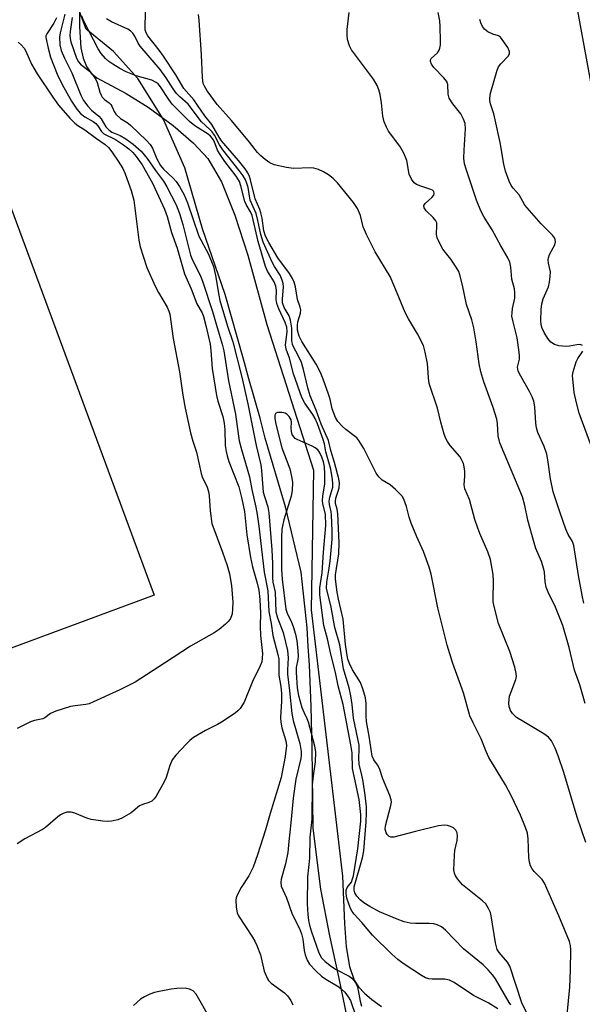
# Model space of a CAD drawing. Units: inches. Extents: x 1255762 to 1261762, y 493455 to 497455.
# Drawn here: x 1257515 to 1257654, y 494464 to 494707 of the extents above; entities that cross this region are included whole.
import ezdxf

# ---------------------------------------------------------------- set-up
doc = ezdxf.new("R2010")
doc.units = ezdxf.units.IN
doc.header["$MEASUREMENT"] = 0
for name, color, linetype in [('CULTRL-Pad', 6, 'Continuous'), ('HYDRO-Single Line Stream', 4, 'Continuous'), ('NTRL-Trees', 3, 'Continuous'), ('Undefined', 1, 'Continuous')]:
    doc.layers.add(name, color=color, linetype=linetype)

msp = doc.modelspace()

# ---------------------------------------------------------------- linework, layer by layer
at = {"layer": 'CULTRL-Pad'}
msp.add_lwpolyline([(1257548.6, 494564.71), (1257492.44, 494543.88), (1257451.18, 494655.12), (1257507.34, 494675.95)], close=True, dxfattribs=at)
at = {"layer": 'HYDRO-Single Line Stream'}
msp.add_lwpolyline([(1257530.13, 494721.49), (1257530.11, 494705.17), (1257530.48, 494700.01), (1257531.04, 494697.43), (1257531.85, 494695.42), (1257533.01, 494693.74), (1257534.37, 494692.54), (1257541.64, 494688.71), (1257547.13, 494685.31), (1257553.3, 494680.79), (1257558.33, 494676.45), (1257561.83, 494672.61), (1257565.19, 494666.85), (1257568.56, 494658.59), (1257571.71, 494648.74), (1257576.45, 494631.56), (1257587.96, 494595.59), (1257587.36, 494561.09), (1257595.15, 494495.19), (1257595.61, 494483.49), (1257596.06, 494477.74), (1257596.88, 494472.88), (1257598.03, 494469.53), (1257599.1, 494467.88), (1257600.57, 494466.27), (1257602.38, 494464.7), (1257604.8, 494462.96)], dxfattribs=at)
at = {"layer": 'NTRL-Trees'}
for points in [[(1257645.24, 494752.79), (1257670.91, 494612.85), (1257673.27, 494490.15), (1257678.52, 494476.3), (1257684.15, 494465.21), (1257691.02, 494454.3)], [(1257596.4, 494459.96), (1257594.27, 494470.33), (1257592.02, 494480.46), (1257589.77, 494492.02), (1257587.9, 494507.08), (1257587.65, 494526.87), (1257587.4, 494537.15), (1257587.02, 494547.43), (1257586.65, 494552.02), (1257586.4, 494556.62), (1257585.9, 494561.18), (1257585.4, 494565.77), (1257584.9, 494570.4), (1257581.02, 494586.55), (1257576.02, 494603.52), (1257574.77, 494608.4), (1257573.4, 494613.27), (1257572.02, 494618.15), (1257570.65, 494622.99), (1257566.15, 494639.05), (1257560.52, 494655.21), (1257556.15, 494670.3), (1257550.9, 494682.24), (1257544.52, 494692.43), (1257538.52, 494699.08), (1257531.77, 494704.58), (1257517.72, 494742.03)]]:
    msp.add_lwpolyline(points, dxfattribs=at)
at = {"layer": 'Undefined'}
for points, elevation in [([(1257650.73, 494461.04), (1257651.35, 494467.8), (1257651.53, 494471.96), (1257651.61, 494477.01), (1257651.5, 494478.08), (1257651.25, 494479.08), (1257648.64, 494485.43), (1257646.78, 494489.49), (1257645.08, 494493.46), (1257644.48, 494494.38), (1257642.5, 494496.36), (1257642.01, 494497.05), (1257641.62, 494497.79), (1257641.4, 494498.63), (1257641.25, 494499.8), (1257641.01, 494504.41), (1257640.85, 494505.82), (1257640.41, 494507.24), (1257639.18, 494510.29), (1257636.94, 494514.97), (1257635.44, 494517.78), (1257631.31, 494524.53), (1257630.63, 494526.05), (1257629.43, 494529.19), (1257627.42, 494533.15), (1257626.66, 494534.87), (1257625.1, 494540.52), (1257622.41, 494547.77), (1257620.98, 494552.33), (1257618.74, 494561.57), (1257617.03, 494569.88), (1257616.61, 494571.59), (1257615.21, 494575.5), (1257613.51, 494579.08), (1257612.12, 494582.51), (1257611.65, 494583.93), (1257610.99, 494586.61), (1257610.28, 494588.42), (1257609.88, 494589.13), (1257609.52, 494589.59), (1257608.27, 494590.81), (1257606.9, 494591.92), (1257604.99, 494593.14), (1257604.14, 494593.91), (1257603.5, 494594.87), (1257600.4, 494600.9), (1257599.22, 494602.92), (1257598.67, 494603.56), (1257598.04, 494604.11), (1257595.99, 494605.62), (1257595.14, 494606.35), (1257594.02, 494607.59), (1257593.43, 494608.57), (1257592.58, 494610.75), (1257592.08, 494613.13), (1257591.71, 494614.41), (1257590.39, 494618.04), (1257589.7, 494619.7), (1257588.65, 494621.82), (1257585.06, 494627.36), (1257584.4, 494628.74), (1257584.05, 494630.19), (1257584.01, 494631.44), (1257584.13, 494632.23), (1257584.79, 494634.39), (1257584.85, 494635.18), (1257584.69, 494635.92), (1257584.04, 494637.81), (1257583.5, 494640.93), (1257583.21, 494642.07), (1257582.8, 494643), (1257582.03, 494644.23), (1257579.17, 494648.08), (1257576.94, 494651.89), (1257576.12, 494653.44), (1257575.71, 494654.79), (1257575.26, 494657.86), (1257574.96, 494659.24), (1257574.68, 494660.03), (1257573.54, 494662.67), (1257572.42, 494667.4), (1257572.16, 494668.21), (1257571.72, 494669.13), (1257571.09, 494670.07), (1257569.43, 494672.13), (1257565.23, 494677.04), (1257564.66, 494677.88), (1257562.86, 494681.02), (1257561.07, 494683.21), (1257558.41, 494687.13), (1257555.94, 494689.93), (1257553.97, 494693.31), (1257550.91, 494697.96), (1257549.85, 494699.42), (1257547.05, 494702.93), (1257546.62, 494703.69), (1257546.38, 494704.42), (1257546.31, 494705.86), (1257546.6, 494712.06)], 318), ([(1257526.47, 494708.32), (1257525.36, 494703.69), (1257525.19, 494702.61), (1257525.26, 494700.71), (1257525.62, 494699.32), (1257526.39, 494697.43), (1257528.18, 494693.83), (1257530.43, 494688.27), (1257531.14, 494687), (1257532.15, 494685.61), (1257533.09, 494684.56), (1257534.92, 494683.08), (1257535.43, 494682.42), (1257536.64, 494680.5), (1257537.34, 494679.69), (1257538.13, 494679.17), (1257540.2, 494678.3), (1257541.58, 494677.53), (1257543.42, 494676.14), (1257545.39, 494674.42), (1257546.83, 494672.66), (1257548.89, 494669.69), (1257550.91, 494667), (1257551.71, 494665.67), (1257554.01, 494661.15), (1257554.85, 494659.04), (1257555.67, 494656.35), (1257557.55, 494648.74), (1257558.04, 494647.48), (1257559.99, 494643.62), (1257560.62, 494642.02), (1257563.03, 494634.83), (1257564.37, 494630.01), (1257565.38, 494626.77), (1257565.78, 494625.1), (1257566.99, 494617.68), (1257568.69, 494609.43), (1257569.31, 494604.56), (1257569.6, 494602.86), (1257570.15, 494600.7), (1257572.18, 494593.97), (1257572.74, 494590.84), (1257573.74, 494586.42), (1257574.05, 494584.66), (1257574.47, 494581.74), (1257575.79, 494570.37), (1257576.72, 494565.78), (1257576.93, 494560.65), (1257577.54, 494557.69), (1257577.91, 494554.69), (1257579.14, 494550), (1257579.36, 494548.89), (1257579.4, 494544.92), (1257579.9, 494542.06), (1257580.03, 494540.4), (1257580.04, 494538.44), (1257579.85, 494534.45), (1257579.9, 494533.31), (1257580.14, 494531.9), (1257581.11, 494528.67), (1257581.26, 494527.49), (1257580.96, 494524.79), (1257580.01, 494519.57), (1257577.24, 494510.67), (1257576.12, 494506.66), (1257574.15, 494500.52), (1257573.02, 494497.44), (1257571.95, 494495.3), (1257570.1, 494492.43), (1257568.99, 494490.36), (1257568.82, 494489.82), (1257568.75, 494489.27), (1257568.84, 494487.57), (1257569.08, 494486.17), (1257569.4, 494485.41), (1257572.88, 494480.13), (1257573.47, 494479.11), (1257573.94, 494478.1), (1257574.83, 494475.75), (1257575.8, 494471.72), (1257576.56, 494469.86), (1257576.87, 494469.39), (1257577.47, 494468.77), (1257580.77, 494466.4), (1257581.56, 494465.64), (1257582.39, 494464.45), (1257582.9, 494463.42)], 316), ([(1257636.76, 494463.37), (1257636.33, 494463.94), (1257632.94, 494469.8), (1257632.3, 494470.74), (1257631.19, 494472.06), (1257629.95, 494473.28), (1257625.04, 494477.28), (1257620.63, 494481.86), (1257619.58, 494482.72), (1257618.53, 494483.21), (1257617.7, 494483.42), (1257616.57, 494483.49), (1257613.2, 494483.48), (1257611.89, 494483.62), (1257610.39, 494483.95), (1257608.66, 494484.54), (1257604.28, 494486.4), (1257601.87, 494487.71), (1257600.44, 494488.65), (1257599.53, 494489.37), (1257598.72, 494490.23), (1257598.2, 494491.08), (1257598.01, 494491.72), (1257598.06, 494492.56), (1257600.07, 494499.72), (1257600.43, 494501.44), (1257601.01, 494508.61), (1257601.1, 494510.97), (1257601.08, 494512.35), (1257600.78, 494515.21), (1257600.28, 494518.58), (1257599.96, 494520.21), (1257599.23, 494522.93), (1257599.15, 494524.29), (1257599.3, 494526.59), (1257599.25, 494527.6), (1257597.9, 494534.24), (1257597.55, 494537.63), (1257597.23, 494539.81), (1257596.77, 494541.73), (1257595.41, 494546.44), (1257594.48, 494552.4), (1257593.21, 494556.65), (1257592.35, 494561.74), (1257591.21, 494566.37), (1257591.26, 494567.86), (1257591.87, 494571.35), (1257592.1, 494573.08), (1257592.58, 494578.53), (1257592.61, 494580.58), (1257592.46, 494584.44), (1257592.36, 494585.32), (1257591.94, 494587.09), (1257591.84, 494587.91), (1257592.01, 494588.92), (1257592.75, 494591.37), (1257592.78, 494592.18), (1257592.68, 494593.31), (1257592.23, 494595.85), (1257591.01, 494600.13), (1257590.67, 494602.1), (1257590.36, 494603.14), (1257588.96, 494607), (1257588.39, 494608.34), (1257587.81, 494609.33), (1257585.82, 494612.15), (1257585.09, 494613.52), (1257583.02, 494619.38), (1257582.06, 494623.31), (1257581.18, 494625.51), (1257581.05, 494626.53), (1257581.44, 494629.79), (1257581.4, 494630.91), (1257580.99, 494632.13), (1257579.4, 494635.47), (1257578.9, 494636.79), (1257578.78, 494637.76), (1257578.86, 494639.96), (1257578.67, 494641.09), (1257578.21, 494642.12), (1257576.59, 494644.81), (1257576.07, 494645.96), (1257574.29, 494652.1), (1257572.77, 494658.53), (1257572.42, 494659.49), (1257571.34, 494661.25), (1257571, 494662.02), (1257570.02, 494665.88), (1257569.67, 494666.93), (1257568.89, 494668.28), (1257566.07, 494671.92), (1257564.71, 494673.85), (1257564.26, 494674.72), (1257563.4, 494676.94), (1257563.02, 494677.62), (1257562.53, 494678.14), (1257561.9, 494678.64), (1257558.63, 494680.67), (1257557.32, 494681.75), (1257553.05, 494686.08), (1257552.21, 494687.22), (1257550.16, 494690.36), (1257549.55, 494691.06), (1257549.1, 494691.43), (1257548, 494692.01), (1257544.13, 494693.04), (1257541.69, 494694.09), (1257540.11, 494694.87), (1257538.33, 494695.92), (1257537.37, 494696.59), (1257536.57, 494697.34), (1257535.48, 494698.57), (1257534.7, 494699.73), (1257531.15, 494706.56), (1257530.7, 494707.86)], 314), ([(1257655.31, 494503.56), (1257653.19, 494509.81), (1257649.86, 494520.87), (1257648.48, 494524.99), (1257647.74, 494526.87), (1257646.85, 494528.66), (1257646.1, 494529.56), (1257644.94, 494530.38), (1257639.95, 494533.34), (1257638.2, 494534.46), (1257637.17, 494535.45), (1257636.7, 494536.14), (1257636.48, 494536.62), (1257636.35, 494537.11), (1257636.3, 494537.95), (1257636.47, 494539.67), (1257636.81, 494540.8), (1257637.99, 494543.83), (1257638.13, 494544.61), (1257638.11, 494545.29), (1257637.73, 494546.86), (1257636.52, 494550.73), (1257633.72, 494557.7), (1257632.64, 494561.87), (1257632.42, 494563), (1257632.36, 494563.84), (1257632.47, 494568.06), (1257632.41, 494569.75), (1257631.71, 494573.49), (1257631.09, 494575.41), (1257629.08, 494579.93), (1257628.48, 494581.5), (1257627.86, 494583.36), (1257626.51, 494588.31), (1257625.36, 494590.97), (1257625.21, 494591.99), (1257625.37, 494594.14), (1257625.36, 494595.29), (1257625.24, 494596.42), (1257625.02, 494597.22), (1257624.57, 494598.23), (1257624.12, 494598.95), (1257621.79, 494601.69), (1257621.08, 494602.64), (1257620.68, 494603.41), (1257620.31, 494604.47), (1257619.45, 494607.46), (1257618.6, 494610.95), (1257616.58, 494617.02), (1257616.37, 494618.39), (1257616.28, 494620.87), (1257616.17, 494621.99), (1257615.61, 494624.77), (1257615.13, 494626.41), (1257613.72, 494629.31), (1257611.44, 494632.98), (1257610.6, 494634.53), (1257608.09, 494640.76), (1257606.91, 494643.46), (1257603.23, 494649.58), (1257601.1, 494653.81), (1257600.28, 494655.7), (1257599.56, 494658.54), (1257598.82, 494660.29), (1257597.85, 494661.74), (1257593.88, 494666.6), (1257592.86, 494667.68), (1257591.7, 494668.61), (1257590.47, 494669.37), (1257589.17, 494669.95), (1257588.05, 494670.25), (1257587.19, 494670.36), (1257583.05, 494670.18), (1257581.32, 494670.39), (1257578.21, 494671.11), (1257577.2, 494671.59), (1257576.02, 494672.37), (1257574.92, 494673.27), (1257574.13, 494674.11), (1257572.16, 494676.64), (1257567.72, 494682.03), (1257564.18, 494685.95), (1257561.68, 494689.38), (1257561.02, 494690.5), (1257560.73, 494691.21), (1257560.51, 494692.63), (1257560.3, 494698.28), (1257559.72, 494706.82), (1257559.56, 494708.24)], 320), ([(1257655.15, 494537.88), (1257653.81, 494542.55), (1257652.52, 494546.16), (1257651.15, 494551.71), (1257649.61, 494557.16), (1257647.77, 494561.75), (1257646.01, 494565.41), (1257645.53, 494566.67), (1257645.23, 494567.95), (1257645.09, 494570.33), (1257644.94, 494571.14), (1257644.32, 494573.04), (1257642.96, 494576.23), (1257642.51, 494577.6), (1257640.98, 494583.2), (1257640.22, 494586.85), (1257639.64, 494589.03), (1257634.04, 494602.36), (1257633.66, 494604.06), (1257633.44, 494607.09), (1257633.26, 494608.22), (1257632.43, 494611.08), (1257630.07, 494617.43), (1257629.33, 494619.9), (1257628.97, 494621.83), (1257628.23, 494627.34), (1257627.61, 494630.81), (1257627.09, 494632.73), (1257625.77, 494636.53), (1257624.82, 494641.36), (1257624.19, 494643.91), (1257623.87, 494644.72), (1257623.12, 494646), (1257621.94, 494647.72), (1257619.95, 494650.21), (1257618.86, 494652.25), (1257618.54, 494653.04), (1257618.35, 494653.85), (1257618.49, 494656.18), (1257618.43, 494656.72), (1257618.24, 494657.21), (1257617.53, 494658.07), (1257615.84, 494659.67), (1257615.3, 494660.44), (1257615.27, 494660.98), (1257615.57, 494661.53), (1257617.21, 494663.03), (1257617.69, 494663.61), (1257617.81, 494663.98), (1257617.69, 494664.49), (1257617.4, 494664.78), (1257616.96, 494665), (1257614.51, 494665.76), (1257613.47, 494666.19), (1257612.83, 494666.66), (1257612.19, 494667.52), (1257611.65, 494668.78), (1257611.02, 494672.14), (1257610.29, 494673.94), (1257609.35, 494675.66), (1257606.55, 494679.42), (1257606.01, 494680.42), (1257605.47, 494681.73), (1257605.12, 494683.08), (1257604.75, 494686.42), (1257604.44, 494688.47), (1257604.13, 494689.62), (1257603.7, 494690.72), (1257602.78, 494692.22), (1257597.38, 494699.53), (1257596.84, 494700.51), (1257596.38, 494702.02), (1257596.26, 494703.11), (1257596.31, 494704.53), (1257596.79, 494708.69)], 322), ([(1257524.43, 494707.45), (1257523.73, 494706.08), (1257522, 494703.46), (1257521.83, 494703), (1257521.8, 494702.55), (1257522.34, 494699.92), (1257522.96, 494697.67), (1257524.61, 494693.51), (1257525.81, 494690.97), (1257528.11, 494686.78), (1257529.42, 494684.87), (1257530.35, 494683.79), (1257531.42, 494682.9), (1257533.48, 494681.77), (1257534.15, 494681.3), (1257534.66, 494680.73), (1257535.58, 494679.31), (1257536.15, 494678.72), (1257539.03, 494677.33), (1257540.96, 494676.03), (1257542.32, 494675), (1257543.27, 494674.1), (1257544.14, 494673.11), (1257545.58, 494671.06), (1257548.14, 494666.53), (1257551.15, 494660.14), (1257551.82, 494658.27), (1257552.9, 494654.35), (1257554.27, 494650.5), (1257556.07, 494644.09), (1257557.69, 494640.44), (1257559.14, 494636.74), (1257560.44, 494634.44), (1257560.8, 494633.54), (1257561.37, 494631.32), (1257562.39, 494626.72), (1257562.59, 494625.17), (1257562.92, 494620.74), (1257564, 494614.05), (1257564.34, 494612.65), (1257565.54, 494608.86), (1257565.92, 494607.22), (1257566.07, 494605.59), (1257566.16, 494601.66), (1257566.34, 494600.22), (1257566.62, 494599.11), (1257567.07, 494597.76), (1257569.47, 494591.45), (1257570.28, 494588.5), (1257570.87, 494585.35), (1257571.5, 494579.62), (1257572.37, 494573.97), (1257572.88, 494571.68), (1257574.07, 494567.61), (1257574.47, 494565.9), (1257574.71, 494563.58), (1257574.86, 494560.25), (1257574.81, 494557.01), (1257574.87, 494554.71), (1257575.32, 494550.24), (1257575.31, 494549.08), (1257575.18, 494548.23), (1257574.79, 494547.17), (1257572.88, 494543.31), (1257570.82, 494538.25), (1257569.83, 494536.65), (1257569.28, 494536.06), (1257568.61, 494535.53), (1257565.25, 494533.3), (1257564.27, 494532.73), (1257561.25, 494531.23), (1257558.3, 494529.45), (1257557.38, 494528.76), (1257556.55, 494527.93), (1257553.95, 494525.09), (1257553.05, 494523.94), (1257552.41, 494522.57), (1257551.51, 494519.58), (1257551.08, 494518.54), (1257549.04, 494515.01), (1257548.55, 494514.31), (1257547.98, 494513.74), (1257547.27, 494513.41), (1257545.69, 494512.95), (1257544.97, 494512.61), (1257542.85, 494510.9), (1257540.61, 494509.55), (1257539.59, 494509.14), (1257538.05, 494508.81), (1257536.98, 494508.74), (1257535.89, 494508.78), (1257533.01, 494509.19), (1257531.9, 494509.53), (1257528.96, 494510.81), (1257528.03, 494511.06), (1257526.99, 494511.02), (1257526.22, 494510.78), (1257525.45, 494510.37), (1257524.74, 494509.86), (1257521.71, 494507.24), (1257520.99, 494506.71), (1257516.6, 494504.42), (1257514.69, 494503.17)], 318), ([(1257528.33, 494707.46), (1257527.78, 494704), (1257527.7, 494703.02), (1257527.78, 494702.28), (1257527.98, 494701.46), (1257529.4, 494697.41), (1257529.89, 494696.51), (1257530.36, 494695.96), (1257532.55, 494694.24), (1257533.5, 494693.18), (1257534.12, 494692.19), (1257534.5, 494691.4), (1257535.16, 494689.01), (1257535.46, 494688.26), (1257535.74, 494687.81), (1257536.28, 494687.22), (1257537.48, 494686.37), (1257537.85, 494686.01), (1257538.12, 494685.54), (1257538.66, 494684.23), (1257539.1, 494683.57), (1257540.26, 494682.5), (1257542.11, 494681.33), (1257542.78, 494680.82), (1257546.65, 494677.05), (1257547.56, 494676.06), (1257548.14, 494675.2), (1257549.22, 494672.54), (1257550.1, 494670.92), (1257550.87, 494669.99), (1257553.25, 494667.79), (1257554.03, 494666.94), (1257554.84, 494665.72), (1257556.01, 494663.66), (1257556.84, 494661.71), (1257559.66, 494653.41), (1257562.01, 494648.95), (1257563.24, 494645.9), (1257563.78, 494643.69), (1257564.55, 494638.81), (1257564.83, 494637.56), (1257566.72, 494631.18), (1257568.02, 494627.35), (1257570.22, 494618.59), (1257571.71, 494611.99), (1257573.8, 494601.7), (1257574.95, 494596.86), (1257575.14, 494595.49), (1257575.55, 494590.13), (1257575.83, 494589.04), (1257576.65, 494586.52), (1257576.96, 494585), (1257577.65, 494575.89), (1257577.8, 494572.48), (1257577.8, 494568.94), (1257577.94, 494567.91), (1257578.49, 494565.38), (1257578.69, 494560.53), (1257579.09, 494559.04), (1257580.48, 494555.47), (1257581.56, 494551.04), (1257581.72, 494549.17), (1257581.54, 494546.25), (1257581.56, 494545.12), (1257582.04, 494541.06), (1257582.6, 494535.4), (1257582.93, 494533.71), (1257584.62, 494527.98), (1257584.93, 494526), (1257584.96, 494525.12), (1257584.88, 494524.29), (1257583.64, 494519.18), (1257582.96, 494514.52), (1257582.4, 494508.43), (1257581.84, 494503.74), (1257581.61, 494501.04), (1257581.04, 494498.28), (1257579.99, 494494.43), (1257579.89, 494493.62), (1257580.01, 494492.73), (1257581.31, 494489.84), (1257582.72, 494485.83), (1257584.49, 494482.25), (1257585.04, 494480.96), (1257585.36, 494479.66), (1257585.69, 494476.87), (1257585.89, 494475.75), (1257586.4, 494474.42), (1257586.99, 494473.46), (1257588.53, 494471.78), (1257589.95, 494470.46), (1257591.05, 494469.72), (1257594.25, 494467.81), (1257594.92, 494467.3), (1257595.69, 494466.5), (1257596.53, 494465.38), (1257597.09, 494464.43), (1257598.42, 494460.59)], 314), ([(1257641.55, 494459.65), (1257639.45, 494463.9), (1257636.53, 494472.96), (1257635.97, 494473.95), (1257633.85, 494476.37), (1257633.41, 494477.1), (1257633, 494478.74), (1257631.94, 494485.38), (1257631.72, 494486.23), (1257631.28, 494487.2), (1257630.56, 494488.33), (1257629.79, 494489.14), (1257624.85, 494493.07), (1257623.56, 494494.53), (1257622.98, 494495.43), (1257622.8, 494495.94), (1257622.7, 494496.79), (1257622.8, 494500.36), (1257622.91, 494501.54), (1257623.47, 494504.02), (1257623.61, 494505.08), (1257623.52, 494505.91), (1257623.2, 494506.62), (1257622.61, 494507.12), (1257621.88, 494507.48), (1257621.09, 494507.74), (1257620.27, 494507.84), (1257618.85, 494507.63), (1257613.16, 494506.27), (1257607.84, 494504.85), (1257607.08, 494504.86), (1257606.66, 494505.04), (1257606.15, 494505.51), (1257605.92, 494505.91), (1257605.72, 494506.79), (1257605.78, 494507.63), (1257607.13, 494512.67), (1257607.24, 494513.5), (1257607.21, 494514.05), (1257606.87, 494515.15), (1257605.14, 494519.27), (1257604.25, 494521.85), (1257603.79, 494522.7), (1257602.86, 494524), (1257602.49, 494524.84), (1257601.76, 494529.8), (1257601.07, 494533.46), (1257600.98, 494534.75), (1257600.99, 494537.9), (1257600.8, 494539.33), (1257600.18, 494541.51), (1257599.59, 494543.09), (1257597.62, 494546.2), (1257596.87, 494547.77), (1257596.5, 494548.85), (1257596.2, 494550.23), (1257595.9, 494552.48), (1257595.34, 494558.72), (1257594.14, 494563.72), (1257593.83, 494565.39), (1257593.44, 494568.65), (1257593.41, 494569.69), (1257594.2, 494574.91), (1257594.33, 494577.63), (1257593.96, 494584.8), (1257593.81, 494585.96), (1257593.42, 494587.35), (1257593.37, 494587.95), (1257593.48, 494588.62), (1257594.11, 494590.43), (1257594.31, 494591.25), (1257594.38, 494592.36), (1257594.25, 494593.48), (1257593.18, 494597.51), (1257592.25, 494600.44), (1257591.69, 494602.9), (1257589.86, 494606.92), (1257588.63, 494610.39), (1257587.16, 494614), (1257586.6, 494615.97), (1257585.52, 494620.47), (1257585, 494622.17), (1257584.2, 494623.96), (1257583, 494626.09), (1257582.75, 494626.68), (1257582.61, 494627.66), (1257582.62, 494630.68), (1257582.31, 494632.69), (1257581.96, 494633.72), (1257580.72, 494635.83), (1257580.3, 494636.99), (1257580.27, 494637.86), (1257580.54, 494640.92), (1257580.47, 494641.74), (1257580.25, 494642.54), (1257579.69, 494643.81), (1257578.34, 494645.91), (1257577.74, 494647.02), (1257575.49, 494651.92), (1257574.91, 494653.88), (1257574.22, 494657.29), (1257573.78, 494659.01), (1257572.35, 494662.37), (1257571.78, 494665.43), (1257571.44, 494666.68), (1257571.13, 494667.39), (1257570.55, 494668.34), (1257569.58, 494669.7), (1257565.56, 494674.81), (1257564.75, 494676.05), (1257563.49, 494678.37), (1257562.9, 494679.24), (1257562.34, 494679.83), (1257560.25, 494681.73), (1257557, 494686.08), (1257554.89, 494687.9), (1257554.11, 494688.73), (1257553.27, 494689.87), (1257551.58, 494692.54), (1257550.08, 494694.62), (1257545.1, 494700.43), (1257544.65, 494701.12), (1257543.78, 494702.86), (1257543.3, 494703.64), (1257542.71, 494704.2), (1257542.05, 494704.61), (1257538, 494706.41), (1257536.83, 494707.14)], 316), ([(1257654.47, 494626.4), (1257653.88, 494626.64), (1257653.07, 494626.6), (1257651.3, 494626.27), (1257650.41, 494626.19), (1257648.65, 494626.34), (1257647.56, 494626.65), (1257646.69, 494627.26), (1257645.94, 494628.1), (1257645, 494629.58), (1257644.45, 494630.89), (1257644.28, 494631.68), (1257644.22, 494632.48), (1257644.29, 494635.32), (1257644.41, 494636.69), (1257644.76, 494637.97), (1257646.06, 494640.91), (1257646.32, 494642.05), (1257646.51, 494643.49), (1257646.54, 494644.64), (1257646.06, 494646.76), (1257646, 494647.55), (1257646.05, 494648.08), (1257646.31, 494648.87), (1257647.63, 494651.31), (1257647.77, 494652.06), (1257647.71, 494652.59), (1257647.53, 494653.06), (1257647.05, 494653.71), (1257644.23, 494656.5), (1257641.35, 494659.78), (1257640.26, 494661.13), (1257638.86, 494663.66), (1257637.31, 494665.28), (1257636.83, 494665.97), (1257636.35, 494667.03), (1257635.45, 494669.53), (1257635.05, 494671.27), (1257634.1, 494676.58), (1257632.88, 494682.23), (1257632.53, 494683.65), (1257631.72, 494686.14), (1257631.56, 494686.98), (1257631.55, 494687.51), (1257631.75, 494688.81), (1257633.36, 494694.5), (1257633.75, 494695.28), (1257634.25, 494696.01), (1257636.18, 494698.01), (1257636.43, 494698.6), (1257636.42, 494699.05), (1257636, 494700.05), (1257634.22, 494702.64), (1257633.68, 494703), (1257632.31, 494703.39), (1257631.09, 494703.98), (1257630.24, 494704.63), (1257629.78, 494705.25), (1257629.34, 494706.21), (1257629.12, 494707.04)], 326), ([(1257514.94, 494701.38), (1257515.71, 494700.72), (1257516.41, 494699.88), (1257516.86, 494699.16), (1257518.27, 494695.98), (1257519.65, 494693.53), (1257523.48, 494687.78), (1257524.88, 494685.86), (1257527.75, 494682.6), (1257528.95, 494681.37), (1257529.73, 494680.79), (1257531.47, 494679.72), (1257534.28, 494677.54), (1257536.43, 494676.1), (1257537.25, 494675.38), (1257538.13, 494674.32), (1257539.7, 494671.98), (1257540.8, 494670.14), (1257541.42, 494668.83), (1257542.85, 494664.73), (1257543.52, 494662.35), (1257544.76, 494652.46), (1257545.12, 494650.8), (1257545.82, 494648.51), (1257546.78, 494645.68), (1257548.84, 494641.06), (1257549.63, 494639.49), (1257551.75, 494635.91), (1257552.21, 494634.89), (1257552.42, 494634.18), (1257553.28, 494628.14), (1257554.83, 494619.93), (1257555.67, 494614.16), (1257556.25, 494610.91), (1257557.57, 494604.78), (1257558.15, 494602.77), (1257559.06, 494600.07), (1257560.16, 494594.77), (1257560.42, 494593.97), (1257561.64, 494591.42), (1257562.03, 494590.34), (1257562.2, 494589.24), (1257562.43, 494585.56), (1257562.87, 494582.42)], 320), ([(1257657.06, 494600.55), (1257653.67, 494609.65), (1257653.01, 494612.2), (1257652.45, 494614.81), (1257652.06, 494618.18), (1257652.05, 494619.02), (1257652.18, 494619.88), (1257652.91, 494622.4), (1257653.29, 494623.16), (1257654.55, 494624.98)], 326), ([(1257633.55, 494462.4), (1257631.18, 494463.93), (1257627.52, 494465.69), (1257622.72, 494468.89), (1257621.63, 494469.49), (1257620.43, 494469.78), (1257617.3, 494469.73), (1257616.47, 494469.81), (1257615.65, 494470.08), (1257614.65, 494470.64), (1257610.12, 494473.6), (1257608.85, 494474.59), (1257607.35, 494475.92), (1257602.58, 494480.62), (1257599.9, 494483.77), (1257598, 494485.84), (1257597.52, 494486.49), (1257597.15, 494487.22), (1257596.25, 494489.74), (1257596.05, 494490.89), (1257596.03, 494491.72), (1257596.26, 494492.44), (1257597.35, 494493.76), (1257597.65, 494494.51), (1257597.84, 494495.33), (1257598.91, 494502), (1257599.67, 494508.84), (1257599.71, 494510.43), (1257599.24, 494514.16), (1257597.64, 494521.86), (1257597.51, 494525.72), (1257597.24, 494527.68), (1257595.3, 494537.65), (1257594.11, 494542.3), (1257593.42, 494545.6), (1257592.27, 494550.13), (1257591.46, 494553.89), (1257590.56, 494557.14), (1257589.56, 494564.75), (1257589.52, 494566.48), (1257590.08, 494570.22), (1257590.43, 494575.35), (1257591, 494581.89), (1257590.91, 494584.68), (1257590.3, 494587.29), (1257590.18, 494588.12), (1257590.26, 494589.16), (1257590.76, 494592.2), (1257590.81, 494594.66), (1257590.65, 494596.43), (1257590.41, 494597.63), (1257590.02, 494598.8), (1257589.45, 494600.06), (1257589.04, 494600.64), (1257588.38, 494601.14), (1257587.62, 494601.55), (1257583.91, 494603.17), (1257583.45, 494603.45), (1257583.07, 494603.8), (1257582.73, 494604.44), (1257582.55, 494605.18), (1257582.49, 494606), (1257582.53, 494607.47), (1257582.45, 494608.02), (1257581.96, 494608.88), (1257581.41, 494609.4), (1257580.95, 494609.65), (1257580.13, 494609.85), (1257579.08, 494609.87), (1257578.69, 494609.7), (1257578.56, 494609.55), (1257578.42, 494609.14), (1257578.43, 494608.37), (1257578.69, 494606.98), (1257580.15, 494601.09), (1257582.14, 494595.88), (1257582.57, 494593.98), (1257582.74, 494592.59), (1257582.68, 494590.53), (1257582.45, 494589.12), (1257580.64, 494583.3), (1257580.11, 494581), (1257580.03, 494578.97), (1257580.05, 494571.08), (1257580.21, 494568.65), (1257581.16, 494561.19), (1257581.49, 494560.22), (1257582.53, 494558.03), (1257582.95, 494556.97), (1257583.54, 494555.03), (1257583.84, 494553.39), (1257584.12, 494550.98), (1257584.19, 494549.58), (1257584.12, 494548.79), (1257583.69, 494546.81), (1257583.65, 494545.6), (1257583.97, 494541.79), (1257584.25, 494539.85), (1257585.08, 494536.92), (1257585.63, 494535.6), (1257586.35, 494534.17), (1257586.64, 494533.37), (1257588.2, 494527.39), (1257588.45, 494525.85), (1257588.35, 494523.47), (1257587.88, 494520.02), (1257587.66, 494517.75), (1257587.6, 494509.27), (1257587.07, 494504.88), (1257587.02, 494499.62), (1257586.52, 494495.02), (1257586.42, 494488.38), (1257586.54, 494485.7), (1257586.7, 494484.22), (1257586.97, 494483.08), (1257587.49, 494481.42), (1257589.24, 494476.52), (1257589.9, 494475.12), (1257590.83, 494474.1), (1257592.43, 494472.86), (1257593.56, 494472.13), (1257596.78, 494470.45), (1257597.46, 494469.96), (1257598.03, 494469.34), (1257598.49, 494468.63), (1257598.81, 494467.83), (1257599.5, 494464.32), (1257599.86, 494463.07)], 312), ([(1257562.87, 494582.42), (1257565.51, 494575.31), (1257566.64, 494572.04), (1257567.19, 494569.95), (1257567.7, 494567.04), (1257567.99, 494562.95), (1257567.95, 494561.23), (1257567.84, 494560.09), (1257567.7, 494559.54), (1257567.35, 494558.75), (1257566.83, 494558.07), (1257566.2, 494557.48), (1257564.62, 494556.19), (1257563.44, 494555.35), (1257557.56, 494552.05), (1257551.16, 494547.83), (1257543.88, 494543.19), (1257540.08, 494541.28), (1257533.56, 494538.29), (1257532.5, 494537.85), (1257531.67, 494537.63), (1257529.05, 494537.36), (1257527.92, 494537.15), (1257524.23, 494536.02), (1257522.97, 494535.45), (1257521.53, 494534.33), (1257521.08, 494534.08), (1257518.98, 494533.69), (1257517.96, 494533.4), (1257514.69, 494531.73)], 320), ([(1257562.37, 494460.12), (1257558.95, 494466.05), (1257558.21, 494466.83), (1257557.33, 494467.3), (1257556.23, 494467.48), (1257554.22, 494467.47), (1257552.75, 494467.27), (1257549.81, 494466.7), (1257548.65, 494466.42), (1257547.53, 494466.03), (1257546.18, 494465.4), (1257545.2, 494464.77), (1257543.43, 494463.27)], 316)]:
    msp.add_lwpolyline(points, dxfattribs=dict(at, elevation=elevation))
msp.add_polyline3d([(1257654.81, 494562.68, 324), (1257654.4, 494564.68, 324), (1257653.52, 494569.58, 324), (1257652.37, 494576.92, 324), (1257651.99, 494577.98, 324), (1257650.94, 494579.69, 324), (1257650.36, 494580.99, 324), (1257648.93, 494585.06, 324), (1257647.26, 494590.21, 324), (1257646.56, 494593.44, 324), (1257645.91, 494598.1, 324), (1257645.64, 494599.57, 324), (1257644.99, 494601.4, 324), (1257643.45, 494604.93, 324), (1257643.12, 494606.05, 324), (1257642.97, 494607.19, 324), (1257642.71, 494611.26, 324), (1257642.47, 494612.6, 324), (1257642.06, 494613.7, 324), (1257641.41, 494615.02, 324), (1257639.2, 494618.79, 324), (1257638.61, 494620.06, 324), (1257638.45, 494621.08, 324), (1257638.89, 494623, 324), (1257638.93, 494623.86, 324), (1257638.85, 494624.73, 324), (1257638.29, 494628.26, 324), (1257637.3, 494632.23, 324), (1257637.05, 494633.66, 324), (1257637.06, 494634.47, 324), (1257637.19, 494635.56, 324), (1257637.75, 494638.08, 324), (1257637.76, 494639.53, 324), (1257637.64, 494640.38, 324), (1257636.99, 494642.78, 324), (1257636.78, 494645.74, 324), (1257636.52, 494647, 324), (1257636.04, 494648.11, 324), (1257634.3, 494651.04, 324), (1257632.17, 494655.04, 324), (1257630.16, 494658.13, 324), (1257629.38, 494659.66, 324), (1257628.26, 494662.31, 324), (1257625.7, 494669.97, 324), (1257625.34, 494671.35, 324), (1257625.17, 494672.72, 324), (1257625.22, 494674.69, 324), (1257625.57, 494679.97, 324), (1257625.45, 494681.31, 324), (1257625.1, 494682.4, 324), (1257624.44, 494683.67, 324), (1257622.4, 494686.11, 324), (1257621.51, 494687.52, 324), (1257621.27, 494688.56, 324), (1257621.16, 494690.96, 324), (1257620.92, 494691.68, 324), (1257620.23, 494692.58, 324), (1257617.76, 494695.14, 324), (1257617.17, 494695.99, 324), (1257616.91, 494696.62, 324), (1257616.92, 494697.01, 324), (1257617.08, 494697.34, 324), (1257618.59, 494698.77, 324), (1257619.04, 494699.4, 324), (1257619.24, 494699.9, 324), (1257619.35, 494700.75, 324), (1257619.37, 494701.63, 324), (1257619.28, 494705.23, 324), (1257619.17, 494706.71, 324), (1257618.78, 494708.71, 324)], dxfattribs=at)

doc.saveas('drawing.dxf')
